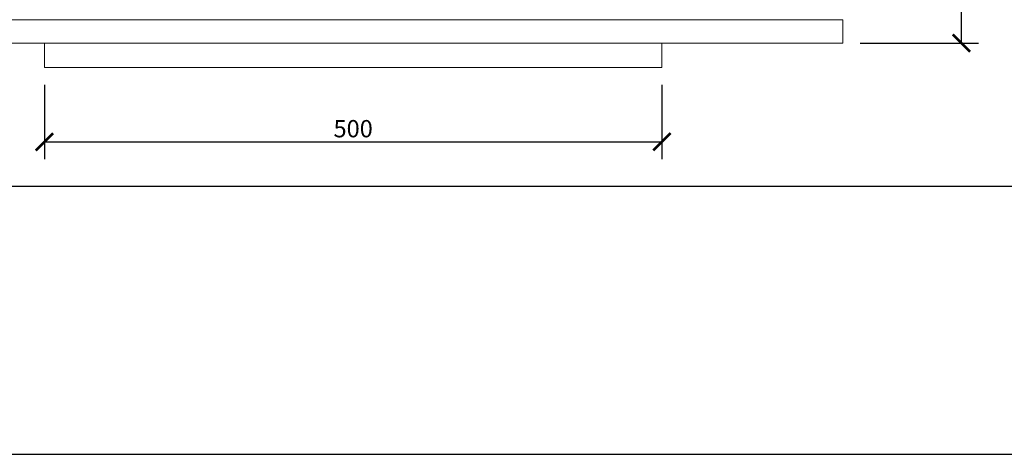
# Model space of a CAD drawing. Units: inches. Extents: x 0 to 2079, y 0 to 1470.
# Drawn here: x 426 to 1223, y 0 to 352 of the extents above; entities that cross this region are included whole.
import ezdxf

# ---------------------------------------------------------------- set-up
doc = ezdxf.new("R2010")
doc.units = ezdxf.units.IN
doc.header["$MEASUREMENT"] = 0
doc.layers.get('Defpoints').update_dxf_attribs({"color": 251})
doc.styles.add('Text_Std', font='arial.ttf')
doc.dimstyles.new('Dim_Std', dxfattribs={"dimscale": 7, "dimtxt": 2, "dimasz": 2, "dimexe": 2, "dimexo": 2, "dimgap": 0.5, "dimtad": 1, "dimdec": 0, "dimzin": 0, "dimdsep": 46, "dimtxsty": 'Text_Std', "dimblk": 'ARCHTICK', "dimcen": 0.09, "dimclrd": 256, "dimclre": 256, "dimclrt": 256, "dimadec": 0, "dimazin": 0, "dimtfac": 1, "dimtdec": 0, "dimtmove": 2, "dimatfit": 3, "dimldrblk": 'CLOSEDBLANK', "dimfxl": 0, "dimtolj": 1, "dimtzin": 0, "dimlwd": -1, "dimlwe": -1, "dimarcsym": 0})

# ---------------------------------------------------------------- blocks, each defined once
blk = doc.blocks.new('_ArchTick')
at = {"color": 0, "linetype": 'ByBlock', "const_width": 0.15}
blk.add_lwpolyline([(-0.5, -0.5), (0.5, 0.5)], dxfattribs=at)
blk = doc.blocks.new('*D19')
at = {"transparency": 16777216}
for p, q in [((1110.34, 817.94), (1202.7, 817.94)), ((1188.7, 817.94), (1188.7, 332.94)), ((1106.84, 332.94), (1202.7, 332.94))]:
    blk.add_line(p, q, dxfattribs=at)
at = {"layer": 'Defpoints', "color": 0, "transparency": 16777216}
for p in [(1096.34, 817.94), (1092.84, 332.94), (1188.7, 332.94)]:
    blk.add_point(p, dxfattribs=at)
at = {"transparency": 16777216, "xscale": 14, "yscale": 14, "zscale": 14}
for p, rotation in [((1188.7, 817.94), 90), ((1188.7, 332.94), 270)]:
    blk.add_blockref('_ArchTick', p, dxfattribs=dict(at, rotation=rotation))
at = {"transparency": 16777216, "insert": (1178.06, 575.44), "char_height": 14, "attachment_point": 5, "rotation": 90, "style": 'Text_Std'}
blk.add_mtext('\\A1;485', dxfattribs=at)
blk = doc.blocks.new('_ClosedBlank')
at = {"color": 0, "linetype": 'ByBlock', "lineweight": -2}
for p, q in [((-1, 0.167), (0, 0)), ((-1, 0.167), (-1, -0.167)), ((0, 0), (-1, -0.167))]:
    blk.add_line(p, q, dxfattribs=at)
blk = doc.blocks.new('*D20')
at = {"transparency": 16777216}
for p, q in [((446.34, 299.17), (446.34, 239.03)), ((946.34, 299.17), (946.34, 239.03)), ((446.34, 253.03), (946.34, 253.03))]:
    blk.add_line(p, q, dxfattribs=at)
at = {"layer": 'Defpoints', "color": 0, "transparency": 16777216}
for p in [(446.34, 313.17), (946.34, 313.17), (946.34, 253.03)]:
    blk.add_point(p, dxfattribs=at)
at = {"transparency": 16777216, "xscale": 14, "yscale": 14, "zscale": 14, "rotation": 180}
blk.add_blockref('_ArchTick', (446.34, 253.03), dxfattribs=at)
at = {"transparency": 16777216, "xscale": 14, "yscale": 14, "zscale": 14}
blk.add_blockref('_ArchTick', (946.34, 253.03), dxfattribs=at)
at = {"transparency": 16777216, "insert": (696.34, 263.68), "char_height": 14, "attachment_point": 5, "style": 'Text_Std'}
blk.add_mtext('\\A1;500', dxfattribs=at)

msp = doc.modelspace()

# ---------------------------------------------------------------- linework, layer by layer
at = {"linetype": 'Continuous', "lineweight": 0}
for p, q in [((299.84, 351.94), (1092.84, 351.94)), ((1092.84, 351.94), (1092.84, 332.94)), ((1092.84, 332.94), (299.84, 332.94)), ((446.34, 332.94), (446.34, 313.24)), ((946.34, 332.94), (946.34, 313.24)), ((446.34, 313.24), (946.34, 313.24)), ((446.34, 313.24), (446.34, 313.17)), ((946.34, 313.17), (446.34, 313.17)), ((946.34, 313.24), (946.34, 313.17))]:
    msp.add_line(p, q, dxfattribs=at)
at = {"layer": 'Defpoints'}
for points in [[(0, 0), (2079, 0), (2079, 1470), (0, 1470)], [(2061.5, 1444.81), (17.5, 1444.81), (17.5, 217), (2061.5, 217)]]:
    msp.add_lwpolyline(points, close=True, dxfattribs=at)

# ---------------------------------------------------------------- dimensions: what is measured, and where the dimension line sits
dim = msp.add_linear_dim(base=(1188.7, 332.94), p1=(1096.34, 817.94), p2=(1092.84, 332.94), angle=90, dimstyle='Dim_Std')
dim.commit()
dim.dimension.update_dxf_attribs({"geometry": '*D19', "text_midpoint": (1178.06, 575.44)})
dim = msp.add_linear_dim(base=(946.34, 253.03), p1=(446.34, 313.17), p2=(946.34, 313.17), dimstyle='Dim_Std')
dim.commit()
dim.dimension.update_dxf_attribs({"geometry": '*D20', "text_midpoint": (696.34, 263.68)})

doc.saveas('drawing.dxf')
